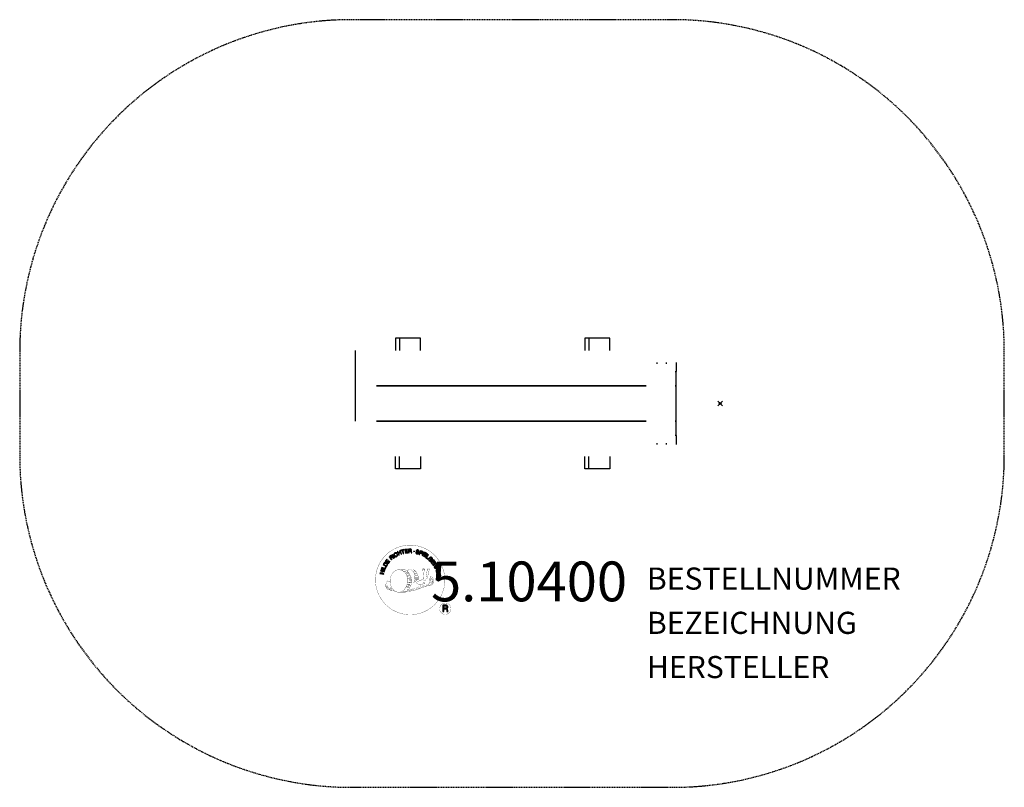
# Model space of a CAD drawing. Extents: x -170 to 275, y -174 to 174.
import ezdxf
from ezdxf.enums import TextEntityAlignment as Align

# ---------------------------------------------------------------- set-up
doc = ezdxf.new("R2010")
doc.units = 0
doc.header["$MEASUREMENT"] = 0
doc.header["$PDMODE"] = 35
doc.header["$PDSIZE"] = -10
doc.linetypes.add('GESTRICHELT', pattern=[0.75, 0.5, -0.25])
for name, color, linetype in [('Richter-ANBAUPUNKT', 1, 'CONTINUOUS'), ('Richter-Copyright', 7, 'CONTINUOUS'), ('Richter-EN-Fallraum', 3, 'GESTRICHELT'), ('Richter-Oberirdisch', 7, 'CONTINUOUS')]:
    doc.layers.add(name, color=color, linetype=linetype)
doc.styles.add('RICHTER', font='ISOCP')

msp = doc.modelspace()

# ---------------------------------------------------------------- linework, layer by layer
at = {"layer": 'Richter-ANBAUPUNKT'}
msp.add_point((146.79, 0, 116), dxfattribs=at)
at = {"layer": 'Richter-Copyright', "const_width": 0.1}
for points in [[(22.31, -78.32, -1.051134), (-9.01, -79.68, -1), (22.33, -79.68)], [(4.52, -85.31, 0.565215), (4.27, -75.02, 0.575992)], [(6.7, -75.11, 0.223127), (5.22, -75.68, 0.521564)], [(8.4, -80.75, 0.221412), (8.17, -76.23, 0.288176), (6.7, -75.11), (6.7, -75.11)], [(10.24, -79.45, 0.325336), (8.16, -75.13)], [(12.4, -74.72, 0.37327), (12.67, -75.05, 0.310164), (13.22, -74.92, 0.390803), (13.1, -74.55, 0.324088), (12.46, -74.6, 0.357947), (12.43, -74.88, 0.2173)], [(14.51, -74.6, 0.464139), (14.56, -74.99, 0.328917), (15.25, -74.98, 0.37687), (15.21, -74.61, 0.316448), (14.52, -74.6, 0.382842), (14.49, -74.91, -0.988444)], [(-3.46, -80.15, 0.361412), (-3.86, -83.88, 0.406974)], [(-3.46, -80.15, 0.194447), (-2.42, -80.31)], [(10.81, -79.95, 0.613752), (9.18, -80.44, 0.486086), (12.6, -81.42, 0.480744)], [(9.57, -80.39, 0.172874), (12.59, -79.18)], [(12.79, -80.02, 0.486402), (13.41, -80.14, 0.486402)], [(13.82, -78.78, 0.424556), (14.46, -78.9, 0.424556)], [(14.75, -78.44, 0.076417), (16.11, -78.32, 0.076417)], [(14.76, -82.22, 0.144535), (16.51, -81.93, 0.302665), (17.26, -79.59, 0.18889), (16.44, -78.35, 0.444062), (15.93, -78.46, 0.30546), (15.47, -81.51, 0.536987), (16.92, -80.76, 0.003225), (16.99, -80.05, 0.322125), (16.46, -79.15, 0.46939), (15.68, -79.54, 0.156384), (15.79, -80.96, 0.493814), (16.67, -80.55, 0.375931), (16.38, -79.57, 0.423525), (16, -79.8, 0.182342), (16.04, -80.21, 0.836557), (16.25, -80.15, 0.836557)], [(-3.85, -82.42, 0.063052), (-3.72, -83.85, 0.130428)], [(-3.83, -83.88, 0.051509), (-0.25, -84.82, 0.051509)], [(-3.45, -82.41, 0.132692), (-3.1, -84.17, 0.162888)], [(-2.95, -82.91, 0.17399), (-2.48, -84.27, 0.238921)], [(-2.4, -83.08, 0.247284), (-1.88, -84.5, 0.177357)], [(-1.87, -83.3, 0.248492), (-1.45, -84.63, 0.214747)], [(14.64, -82.38, 0.025162), (11.8, -83.31, -0.094604), (5.18, -84.97)], [(6.09, -84.34, 0.318031), (6.38, -84.82)], [(6.46, -84.02, 0.139424), (6.68, -84.74)], [(6.83, -83.97, 0.139424), (7.05, -84.7)], [(7.11, -83.91, 0.215643), (7.44, -84.63)], [(7.25, -80.85, 0.13149), (8.93, -80.55, 0.13149)], [(7.61, -83.77, 0.314259), (8.05, -84.55)], [(8.24, -83.66, 0.609407), (8.93, -84.36, 0.502258)], [(8.72, -83.47, 0.327037), (9.28, -84.24)], [(9.41, -83.28, 0.217264), (9.82, -84.05)], [(9.99, -83.02, 0.217549), (10.44, -83.78)], [(10.64, -82.74, 0.30878), (10.98, -83.55)], [(11.34, -82.27, 0.120881), (11.63, -83.24)], [(12.14, -82.3, 0.408504), (12.54, -83.02)], [(12.51, -82.18, 0.137855), (12.92, -82.88)], [(13.35, -81.19, 1), (12.64, -81.19, 1), (13.35, -81.19, 2.835478)], [(13.17, -81.97, 0.236908), (13.76, -82.74)], [(13.84, -81.74, 0.184196), (14.17, -82.5)], [(14.48, -81.64, 0.379728), (14.64, -82.26)], [(14.94, -81.51, 0.480818), (15.54, -82.13, 0.480818)], [(25.12, -92.76, 1), (19.99, -92.76, 1), (25.12, -92.76, -0.80042)]]:
    msp.add_lwpolyline(points, format="xyb", dxfattribs=at)
at = {"layer": 'Richter-Copyright', "linetype": 'Continuous'}
for points in [[(1.51, -68.59), (1.72, -68.5), (1.42, -67.77), (2.26, -67.41), (2.57, -68.14), (2.78, -68.05), (2.1, -66.46), (1.89, -66.55), (2.18, -67.23), (1.34, -67.59), (1.05, -66.9), (0.83, -67), (1.51, -68.59)], [(3.57, -67.85), (3.79, -67.79), (3.34, -66.32), (3.89, -66.15), (3.84, -65.96), (2.51, -66.36), (2.57, -66.55), (3.12, -66.38), (3.57, -67.85)], [(4.49, -67.7), (5.68, -67.51), (5.65, -67.32), (4.69, -67.47), (4.59, -66.87), (5.48, -66.73), (5.45, -66.54), (4.56, -66.68), (4.48, -66.14), (5.44, -65.99), (5.4, -65.8), (4.22, -65.99), (4.49, -67.7)], [(5.99, -67.57), (6.22, -67.54), (6.17, -66.81), (6.73, -66.77), (6.81, -66.77), (6.87, -66.78), (6.91, -66.81), (6.95, -66.84), (6.98, -66.89), (7, -66.94), (7.02, -67), (7.04, -67.06), (7.06, -67.19), (7.08, -67.31), (7.09, -67.41), (7.13, -67.48), (7.39, -67.46), (7.36, -67.42), (7.33, -67.36), (7.3, -67.31), (7.29, -67.25), (7.28, -67.18), (7.27, -67.12), (7.26, -67.06), (7.25, -66.99), (7.24, -66.93), (7.22, -66.87), (7.21, -66.82), (7.18, -66.77), (7.14, -66.73), (7.1, -66.69), (7.04, -66.67), (6.97, -66.66), (6.97, -66.65), (7.04, -66.62), (7.1, -66.58), (7.15, -66.53), (7.19, -66.47), (7.22, -66.41), (7.23, -66.34), (7.24, -66.26), (7.24, -66.19), (7.22, -66.09), (7.19, -66.01), (7.14, -65.93), (7.08, -65.87), (6.99, -65.82), (6.9, -65.79), (6.8, -65.78), (6.68, -65.77), (5.87, -65.83), (5.99, -67.57)], [(6.16, -66.61), (6.11, -66.01), (6.69, -65.97), (6.76, -65.97), (6.82, -65.99), (6.88, -66.01), (6.92, -66.04), (6.96, -66.08), (6.98, -66.13), (7, -66.18), (7.01, -66.25), (7.01, -66.33), (6.99, -66.4), (6.95, -66.46), (6.91, -66.5), (6.85, -66.54), (6.78, -66.56), (6.71, -66.57), (6.63, -66.58), (6.16, -66.61)], [(10.67, -66.9), (10.69, -66.77), (10.68, -66.65), (10.64, -66.54), (10.59, -66.45), (10.51, -66.37), (10.42, -66.3), (10.3, -66.25), (10.18, -66.21), (10.07, -66.19), (9.95, -66.19), (9.84, -66.2), (9.74, -66.23), (9.64, -66.28), (9.56, -66.35), (9.5, -66.44), (9.45, -66.56), (9.44, -66.66), (9.45, -66.76), (9.49, -66.84), (9.55, -66.92), (9.61, -66.98), (9.69, -67.04), (9.79, -67.09), (9.88, -67.14), (9.97, -67.18), (10.07, -67.23), (10.15, -67.28), (10.22, -67.33), (10.28, -67.39), (10.32, -67.45), (10.34, -67.52), (10.34, -67.6), (10.31, -67.68), (10.26, -67.74), (10.21, -67.78), (10.14, -67.81), (10.07, -67.82), (9.99, -67.82), (9.91, -67.82), (9.84, -67.8), (9.75, -67.77), (9.66, -67.73), (9.58, -67.68), (9.52, -67.62), (9.47, -67.55), (9.44, -67.46), (9.43, -67.37), (9.45, -67.27), (9.23, -67.22), (9.21, -67.36), (9.23, -67.5), (9.26, -67.62), (9.33, -67.72), (9.41, -67.81), (9.52, -67.89), (9.64, -67.95), (9.78, -67.99), (9.84, -68), (9.9, -68.01), (9.96, -68.02), (10.02, -68.02), (10.08, -68.02), (10.14, -68.01), (10.2, -68), (10.25, -67.98), (10.31, -67.96), (10.36, -67.94), (10.4, -67.9), (10.45, -67.86), (10.48, -67.82), (10.52, -67.77), (10.54, -67.71), (10.56, -67.65), (10.58, -67.53), (10.57, -67.43), (10.53, -67.34), (10.48, -67.26), (10.41, -67.19), (10.33, -67.13), (10.24, -67.08), (10.15, -67.03), (10.05, -66.98), (9.96, -66.94), (9.87, -66.89), (9.8, -66.84), (9.74, -66.79), (9.69, -66.73), (9.68, -66.67), (9.68, -66.59), (9.71, -66.52), (9.75, -66.46), (9.8, -66.43), (9.86, -66.4), (9.92, -66.38), (9.99, -66.38), (10.06, -66.39), (10.13, -66.4), (10.21, -66.43), (10.28, -66.46), (10.34, -66.5), (10.39, -66.55), (10.43, -66.62), (10.46, -66.68), (10.47, -66.76), (10.46, -66.85), (10.67, -66.9)], [(10.74, -68.19), (10.96, -68.26), (11.19, -67.59), (11.7, -67.77), (11.81, -67.8), (11.92, -67.81), (12.02, -67.8), (12.11, -67.76), (12.19, -67.71), (12.26, -67.65), (12.32, -67.56), (12.36, -67.45), (12.39, -67.34), (12.4, -67.24), (12.39, -67.14), (12.35, -67.05), (12.3, -66.97), (12.23, -66.9), (12.14, -66.84), (12.03, -66.8), (11.3, -66.55), (10.74, -68.19)], [(-3.18, -72.4), (-2.47, -71.42), (-2.63, -71.31), (-3.2, -72.09), (-3.68, -71.74), (-3.16, -71.01), (-3.32, -70.9), (-3.84, -71.63), (-4.29, -71.3), (-3.72, -70.52), (-3.88, -70.41), (-4.58, -71.38), (-3.18, -72.4)], [(-1.71, -70.71), (-1.54, -70.55), (-2.05, -70.01), (-1.63, -69.62), (-1.57, -69.58), (-1.51, -69.55), (-1.46, -69.54), (-1.41, -69.55), (-1.36, -69.56), (-1.31, -69.59), (-1.26, -69.62), (-1.21, -69.66), (-1.16, -69.7), (-1.11, -69.74), (-1.07, -69.78), (-1.02, -69.83), (-0.98, -69.86), (-0.94, -69.9), (-0.91, -69.92), (-0.87, -69.93), (-0.68, -69.75), (-0.74, -69.74), (-0.79, -69.72), (-0.85, -69.69), (-0.89, -69.65), (-0.94, -69.61), (-0.99, -69.56), (-1.04, -69.52), (-1.08, -69.47), (-1.13, -69.43), (-1.18, -69.39), (-1.23, -69.36), (-1.28, -69.34), (-1.34, -69.34), (-1.39, -69.34), (-1.45, -69.36), (-1.52, -69.39), (-1.52, -69.38), (-1.48, -69.32), (-1.46, -69.24), (-1.45, -69.18), (-1.46, -69.11), (-1.48, -69.04), (-1.51, -68.98), (-1.55, -68.92), (-1.6, -68.86), (-1.68, -68.79), (-1.75, -68.74), (-1.84, -68.72), (-1.93, -68.71), (-2.02, -68.72), (-2.11, -68.76), (-2.21, -68.81), (-2.29, -68.88), (-2.89, -69.44), (-1.71, -70.71)], [(-2.18, -69.87), (-2.59, -69.43), (-2.17, -69.04), (-2.11, -68.99), (-2.05, -68.96), (-1.99, -68.94), (-1.94, -68.94), (-1.89, -68.95), (-1.83, -68.97), (-1.79, -69), (-1.74, -69.04), (-1.69, -69.11), (-1.66, -69.18), (-1.65, -69.24), (-1.66, -69.3), (-1.69, -69.37), (-1.73, -69.42), (-1.77, -69.48), (-1.82, -69.54), (-2.18, -69.87)], [(-0.49, -69.73), (-0.3, -69.59), (-1.35, -68.21), (-1.53, -68.34), (-0.49, -69.73)], [(0.6, -67.66), (0.56, -67.61), (0.51, -67.57), (0.46, -67.53), (0.41, -67.5), (0.35, -67.47), (0.3, -67.46), (0.24, -67.44), (0.18, -67.44), (0.12, -67.43), (0.06, -67.44), (0, -67.45), (-0.06, -67.46), (-0.12, -67.48), (-0.18, -67.5), (-0.24, -67.53), (-0.3, -67.56), (-0.44, -67.68), (-0.56, -67.81), (-0.63, -67.96), (-0.67, -68.12), (-0.68, -68.28), (-0.65, -68.45), (-0.59, -68.61), (-0.51, -68.77), (-0.46, -68.85), (-0.4, -68.92), (-0.34, -68.99), (-0.28, -69.05), (-0.21, -69.1), (-0.14, -69.14), (-0.07, -69.18), (0, -69.22), (0.08, -69.24), (0.16, -69.25), (0.23, -69.25), (0.32, -69.24), (0.4, -69.23), (0.48, -69.2), (0.57, -69.17), (0.65, -69.12), (0.78, -69.02), (0.87, -68.92), (0.95, -68.81), (1, -68.68), (1.01, -68.55), (1, -68.42), (0.97, -68.27), (0.91, -68.13), (0.72, -68.25), (0.76, -68.35), (0.79, -68.44), (0.8, -68.54), (0.79, -68.63), (0.76, -68.72), (0.72, -68.8), (0.65, -68.87), (0.56, -68.94), (0.5, -68.98), (0.43, -69), (0.37, -69.02), (0.3, -69.03), (0.24, -69.03), (0.18, -69.03), (0.12, -69.02), (0.07, -69), (0.01, -68.97), (-0.04, -68.94), (-0.1, -68.9), (-0.15, -68.86), (-0.2, -68.81), (-0.24, -68.76), (-0.28, -68.7), (-0.33, -68.64), (-0.39, -68.52), (-0.44, -68.4), (-0.46, -68.27), (-0.46, -68.15), (-0.44, -68.03), (-0.39, -67.92), (-0.31, -67.82), (-0.2, -67.73), (-0.12, -67.69), (-0.04, -67.66), (0.04, -67.64), (0.12, -67.64), (0.2, -67.65), (0.27, -67.68), (0.34, -67.72), (0.41, -67.78), (0.6, -67.66)], [(11.46, -66.81), (11.89, -66.95), (11.97, -66.99), (12.04, -67.03), (12.1, -67.07), (12.13, -67.12), (12.16, -67.18), (12.17, -67.24), (12.16, -67.31), (12.14, -67.38), (12.11, -67.44), (12.08, -67.5), (12.03, -67.54), (11.98, -67.57), (11.92, -67.59), (11.85, -67.59), (11.77, -67.58), (11.68, -67.56), (11.25, -67.41), (11.46, -66.81)], [(12.05, -68.69), (12.27, -68.78), (13, -67.21), (12.79, -67.11), (12.05, -68.69)], [(12.52, -68.91), (13.55, -69.53), (13.65, -69.36), (12.82, -68.86), (13.13, -68.34), (13.9, -68.81), (14, -68.64), (13.23, -68.18), (13.51, -67.71), (14.34, -68.2), (14.44, -68.04), (13.41, -67.42), (12.52, -68.91)], [(13.8, -69.69), (14.73, -70.37), (14.85, -70.22), (14.1, -69.67), (15.01, -68.43), (14.82, -68.29), (13.8, -69.69)], [(15.74, -71.46), (15.84, -71.56), (16.49, -70.91), (15.95, -70.37), (15.81, -70.51), (16.2, -70.9), (16.16, -70.94), (16.12, -70.98), (16.08, -71.01), (16.03, -71.03), (15.98, -71.06), (15.93, -71.07), (15.88, -71.08), (15.82, -71.08), (15.77, -71.08), (15.72, -71.08), (15.67, -71.07), (15.61, -71.05), (15.56, -71.02), (15.51, -70.99), (15.46, -70.95), (15.41, -70.91), (15.33, -70.8), (15.27, -70.69), (15.25, -70.57), (15.25, -70.45), (15.28, -70.33), (15.32, -70.21), (15.39, -70.1), (15.48, -70), (15.53, -69.95), (15.58, -69.9), (15.64, -69.87), (15.7, -69.83), (15.76, -69.8), (15.81, -69.77), (15.88, -69.75), (15.94, -69.74), (16, -69.73), (16.06, -69.73), (16.13, -69.73), (16.19, -69.75), (16.25, -69.77), (16.31, -69.8), (16.37, -69.85), (16.42, -69.9), (16.49, -69.97), (16.54, -70.05), (16.57, -70.12), (16.59, -70.2), (16.6, -70.29), (16.59, -70.37), (16.56, -70.45), (16.52, -70.53), (16.68, -70.7), (16.75, -70.57), (16.8, -70.44), (16.82, -70.32), (16.81, -70.2), (16.78, -70.08), (16.72, -69.97), (16.65, -69.86), (16.56, -69.76), (16.49, -69.7), (16.41, -69.64), (16.33, -69.6), (16.25, -69.56), (16.17, -69.54), (16.09, -69.52), (16, -69.52), (15.93, -69.53), (15.84, -69.54), (15.76, -69.56), (15.68, -69.59), (15.6, -69.63), (15.52, -69.67), (15.45, -69.72), (15.38, -69.78), (15.31, -69.85), (15.2, -69.98), (15.12, -70.12), (15.06, -70.27), (15.04, -70.43), (15.04, -70.59), (15.08, -70.75), (15.15, -70.91), (15.27, -71.05), (15.33, -71.1), (15.39, -71.15), (15.46, -71.19), (15.53, -71.22), (15.61, -71.25), (15.69, -71.26), (15.77, -71.26), (15.85, -71.25), (15.74, -71.46)], [(16.04, -71.75), (16.77, -72.71), (16.92, -72.59), (16.34, -71.82), (16.82, -71.46), (17.36, -72.17), (17.51, -72.06), (16.97, -71.34), (17.41, -71), (18, -71.78), (18.15, -71.66), (17.43, -70.7), (16.04, -71.75)], [(-5.28, -77.22), (-5.22, -77), (-6, -76.8), (-5.78, -75.92), (-5.01, -76.11), (-4.95, -75.89), (-6.63, -75.47), (-6.69, -75.7), (-5.97, -75.87), (-6.19, -76.76), (-6.91, -76.58), (-6.97, -76.81), (-5.28, -77.22)], [(-4.83, -75.52), (-4.76, -75.3), (-6.42, -74.79), (-6.49, -75.01), (-4.83, -75.52)], [(-4.69, -74.95), (-4.24, -73.88), (-4.42, -73.81), (-4.77, -74.65), (-6.19, -74.06), (-6.28, -74.27), (-4.69, -74.95)], [(-4.06, -73.73), (-3.75, -73.22), (-3.66, -73.04), (-3.61, -72.87), (-3.6, -72.71), (-3.63, -72.56), (-3.7, -72.42), (-3.8, -72.28), (-3.94, -72.15), (-4.1, -72.04), (-4.19, -71.99), (-4.28, -71.95), (-4.36, -71.92), (-4.45, -71.9), (-4.52, -71.89), (-4.6, -71.89), (-4.68, -71.89), (-4.75, -71.9), (-4.82, -71.93), (-4.88, -71.96), (-4.95, -72), (-5.01, -72.05), (-5.08, -72.11), (-5.13, -72.17), (-5.19, -72.25), (-5.24, -72.33), (-5.55, -72.84), (-4.06, -73.73)], [(-5.26, -72.74), (-5.06, -72.41), (-5.02, -72.35), (-4.98, -72.29), (-4.93, -72.24), (-4.88, -72.2), (-4.84, -72.17), (-4.79, -72.15), (-4.74, -72.13), (-4.68, -72.11), (-4.62, -72.11), (-4.57, -72.11), (-4.51, -72.12), (-4.45, -72.14), (-4.39, -72.16), (-4.33, -72.18), (-4.27, -72.21), (-4.2, -72.25), (-4.03, -72.38), (-3.91, -72.5), (-3.85, -72.63), (-3.82, -72.75), (-3.82, -72.86), (-3.85, -72.96), (-3.88, -73.04), (-3.91, -73.1), (-4.11, -73.43), (-5.26, -72.74)], [(16.96, -72.97), (17.09, -73.16), (17.72, -72.77), (18.02, -73.25), (18.05, -73.31), (18.07, -73.37), (18.07, -73.43), (18.05, -73.48), (18.03, -73.53), (17.99, -73.57), (17.95, -73.61), (17.9, -73.66), (17.85, -73.7), (17.8, -73.74), (17.75, -73.78), (17.7, -73.81), (17.65, -73.84), (17.62, -73.87), (17.59, -73.9), (17.58, -73.94), (17.71, -74.15), (17.74, -74.1), (17.77, -74.05), (17.81, -74.01), (17.86, -73.97), (17.91, -73.93), (17.96, -73.89), (18.01, -73.85), (18.06, -73.81), (18.11, -73.78), (18.16, -73.73), (18.2, -73.69), (18.23, -73.64), (18.25, -73.59), (18.25, -73.54), (18.25, -73.47), (18.23, -73.4), (18.23, -73.4), (18.29, -73.45), (18.36, -73.48), (18.42, -73.51), (18.49, -73.51), (18.56, -73.51), (18.63, -73.49), (18.7, -73.46), (18.77, -73.42), (18.85, -73.36), (18.91, -73.29), (18.95, -73.21), (18.97, -73.13), (18.98, -73.03), (18.96, -72.94), (18.92, -72.84), (18.87, -72.74), (18.44, -72.04), (16.96, -72.97)], [(17.73, -74.27), (17.83, -74.5), (18.39, -74.47), (18.67, -75.15), (18.26, -75.52), (18.36, -75.76), (19.7, -74.46), (19.59, -74.22), (17.73, -74.27)], [(17.88, -72.67), (18.39, -72.34), (18.7, -72.83), (18.73, -72.9), (18.75, -72.96), (18.76, -73.02), (18.75, -73.07), (18.73, -73.12), (18.7, -73.17), (18.66, -73.21), (18.61, -73.25), (18.53, -73.28), (18.47, -73.3), (18.4, -73.3), (18.34, -73.28), (18.28, -73.25), (18.23, -73.2), (18.18, -73.14), (18.14, -73.07), (17.88, -72.67)], [(18.44, -76.04), (18.5, -76.26), (19.99, -75.87), (20.14, -76.43), (20.33, -76.37), (19.97, -75.03), (19.78, -75.08), (19.93, -75.64), (18.44, -76.04)], [(19.45, -74.41), (19.45, -74.42), (18.82, -75), (18.59, -74.46), (19.45, -74.41)], [(19.64, -73.97), (19.72, -74.17), (19.95, -74.08), (19.87, -73.88), (19.64, -73.97)], [(19.82, -74.39), (19.9, -74.6), (20.14, -74.5), (20.05, -74.3), (19.82, -74.39)], [(18.67, -77.11), (18.86, -78.3), (19.05, -78.27), (18.89, -77.31), (19.49, -77.22), (19.63, -78.1), (19.82, -78.07), (19.68, -77.19), (20.22, -77.1), (20.38, -78.06), (20.57, -78.03), (20.38, -76.84), (18.67, -77.11)], [(21.45, -94.07), (21.83, -94.07), (21.83, -92.84), (22.77, -92.84), (22.9, -92.85), (23, -92.88), (23.08, -92.93), (23.13, -93), (23.18, -93.07), (23.21, -93.16), (23.24, -93.26), (23.25, -93.36), (23.27, -93.57), (23.28, -93.78), (23.3, -93.95), (23.36, -94.07), (23.78, -94.07), (23.73, -94), (23.69, -93.9), (23.67, -93.81), (23.65, -93.7), (23.64, -93.6), (23.63, -93.49), (23.62, -93.38), (23.61, -93.28), (23.6, -93.18), (23.59, -93.07), (23.56, -92.98), (23.52, -92.9), (23.46, -92.83), (23.39, -92.76), (23.29, -92.71), (23.18, -92.68), (23.18, -92.67), (23.3, -92.63), (23.41, -92.57), (23.5, -92.49), (23.57, -92.4), (23.62, -92.3), (23.66, -92.19), (23.68, -92.07), (23.69, -91.94), (23.68, -91.86), (23.67, -91.78), (23.65, -91.7), (23.62, -91.63), (23.59, -91.56), (23.55, -91.5), (23.5, -91.44), (23.45, -91.39), (23.39, -91.34), (23.32, -91.3), (23.25, -91.27), (23.17, -91.24), (23.09, -91.21), (23, -91.2), (22.9, -91.19), (22.81, -91.18), (21.45, -91.18), (21.45, -94.07)], [(21.83, -92.51), (21.83, -91.51), (22.79, -91.51), (22.91, -91.52), (23.02, -91.55), (23.11, -91.59), (23.18, -91.65), (23.23, -91.72), (23.27, -91.81), (23.29, -91.9), (23.3, -92), (23.28, -92.15), (23.25, -92.26), (23.18, -92.35), (23.1, -92.42), (23, -92.46), (22.89, -92.5), (22.76, -92.51), (22.63, -92.51), (21.83, -92.51)]]:
    msp.add_lwpolyline(points, dxfattribs=at)
at = {"layer": 'Richter-Copyright', "const_width": 0.1}
msp.add_lwpolyline([(1.61, -75.14, 0.193432), (-0.72, -76.09, 0.417918), (-0.51, -84.59, 0.362291), (3.65, -84.52, 0.366751), (4.33, -76.31, 0.159977), (1.46, -75.15)], format="xyb", close=True, dxfattribs=at)
for points in [[(1.65, -75.11), (4.27, -75.02)], [(3.06, -75.45), (4.43, -75.4)], [(6.8, -75.13), (8.16, -75.13)], [(7.61, -75.42), (8.28, -75.42)], [(7.92, -75.76), (8.88, -75.66)], [(12.37, -74.77), (12.79, -80)], [(13.34, -74.84), (13.41, -80.09)], [(14.46, -74.72), (13.8, -78.76)], [(15.33, -74.84), (14.49, -78.88)], [(3.74, -75.78), (5.11, -75.73)], [(4.4, -76.18), (5.77, -76.13)], [(4.45, -76.46), (5.82, -76.41)], [(4.9, -76.86), (6.26, -76.81)], [(5.2, -77.65), (6.73, -77.59)], [(5.27, -78.2), (6.81, -78.09)], [(5.46, -79.66), (7.27, -79.52)], [(5.6, -78.91), (6.96, -78.86)], [(5.65, -79.28), (7.01, -79.23)], [(5.67, -77.08), (6.5, -77.13)], [(5.72, -78.57), (7.08, -78.53)], [(6.37, -80), (7.24, -79.97)], [(8.23, -76.11), (9.18, -75.94)], [(8.42, -76.5), (9.65, -76.44)], [(8.42, -76.9), (9.79, -76.86)], [(8.56, -77.27), (9.66, -77.22)], [(8.73, -78.15), (10.09, -78.1)], [(8.83, -77.64), (9.93, -77.6)], [(8.83, -79.54), (10.13, -79.54)], [(8.85, -78.83), (10.21, -78.78)], [(8.88, -79.22), (10.19, -79.23)], [(8.93, -79.77), (9.62, -79.84)], [(9.17, -78.43), (10.28, -78.44)], [(4.41, -83.84), (5.98, -83.85)], [(4.41, -84.31), (5.77, -84.26)], [(4.94, -82.88), (6.16, -82.88)], [(5.14, -83.32), (6.45, -83.34)], [(5.24, -81.98), (6.6, -81.93)], [(5.46, -81.11), (6.82, -81.07)], [(5.55, -80.41), (6.91, -80.36)], [(5.72, -82.4), (6.89, -82.39)], [(5.79, -81.64), (7.16, -81.6)], [(6.18, -80.8), (7.32, -80.76)], [(1.81, -85.29), (4.52, -85.31)], [(3.32, -84.79), (5.14, -84.8)], [(3.64, -85.08), (4.86, -85.06)]]:
    msp.add_lwpolyline(points, dxfattribs=at)
at = {"layer": 'Richter-Copyright'}
msp.add_circle((8.41, -66.84), 0.154, dxfattribs=at)
at = {"layer": 'Richter-EN-Fallraum'}
msp.add_lwpolyline([(275.2, -23.5), (275.2, 23.5, 0.414214), (125.2, 173.5), (-19.8, 173.5, 0.414214), (-169.8, 23.5), (-169.8, -23.5, 0.414214), (-19.8, -173.5), (125.2, -173.5, 0.414214)], format="xyb", close=True, dxfattribs=at)
at = {"layer": 'Richter-Oberirdisch'}
for p, q in [((0.12, 29.5), (0.12, 24)), ((1.87, 29.5), (0.12, 29.5)), ((11.37, 29.5), (1.87, 29.5)), ((1.87, 29.5), (1.92, 24)), ((11.41, 24), (11.37, 29.5)), ((85.61, 29.5), (85.61, 24)), ((87.36, 29.5), (85.61, 29.5)), ((96.86, 29.5), (87.36, 29.5)), ((87.36, 29.5), (87.41, 24)), ((96.91, 24), (96.86, 29.5)), ((-18.13, 24), (-18.13, 8)), ((118.11, 18.5), (118.11, 18)), ((122.42, 18.5), (122.42, 18)), ((126.94, 18.5), (126.94, 14.5)), ((126.39, 14.5), (126.94, 14.5)), ((126.86, 8), (126.86, 14.5)), ((-18.13, 8), (-18.19, 8)), ((-18.13, 8), (-18.13, -8)), ((113.34, 8), (-8.5, 8)), ((-8.5, 8), (113.34, 8)), ((126.86, 8), (126.39, 8)), ((126.39, 8), (126.86, 8)), ((126.86, -8), (126.86, 8)), ((-18.13, -8), (-18.19, -8)), ((-8.5, -8), (113.34, -8)), ((113.34, -8), (-8.5, -8)), ((126.39, -8), (126.86, -8)), ((126.86, -8), (126.39, -8)), ((126.86, -14.5), (126.86, -8)), ((126.94, -14.5), (126.39, -14.5)), ((126.94, -14.5), (126.94, -18.5)), ((118.11, -18), (118.11, -18.5)), ((122.42, -18), (122.42, -18.5)), ((0.12, -29.5), (0.12, -24)), ((1.87, -29.5), (1.92, -24)), ((11.41, -24), (11.37, -29.5)), ((85.61, -29.5), (85.61, -24)), ((87.36, -29.5), (87.41, -24)), ((96.91, -24), (96.86, -29.5)), ((1.87, -29.5), (0.12, -29.5)), ((11.37, -29.5), (1.87, -29.5)), ((87.36, -29.5), (85.61, -29.5)), ((96.86, -29.5), (87.36, -29.5))]:
    msp.add_line(p, q, dxfattribs=at)

# ---------------------------------------------------------------- texts
at = {"layer": 'Richter-Copyright', "style": 'RICHTER'}
msp.add_text('5.10400', height=18, dxfattribs=at).set_placement((60.4, -89.43), align=Align.CENTER)
at = {"layer": 'Richter-Oberirdisch', "style": 'RICHTER'}
msp.add_text('(c)Richter Spielgeräte GmbH', height=9.000000000000001e-18, dxfattribs=at).set_placement((-18.19, 24), align=Align.MIDDLE)
at = {"layer": 'Richter-Oberirdisch', "style": 'RICHTER', "flags": 3}
for tag, p, s in [('BESTELLNUMMER', (113.66, -84.15), '5.10400'), ('BEZEICHNUNG', (113.66, -104.15), 'Rinne mit Klappe'), ('HERSTELLER', (113.66, -124.15), 'Richter Spielgeräte GmbH')]:
    msp.add_attdef(tag, p, s, height=10, dxfattribs=at)

doc.saveas('drawing.dxf')
